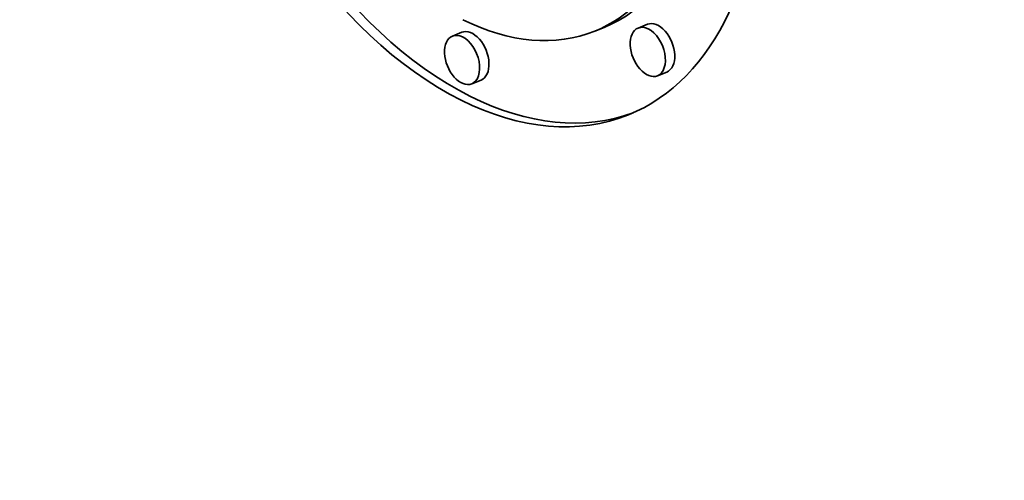
# Model space of a CAD drawing. Extents: x 0 to 10.8, y 0 to 8.3.
# Drawn here: x 10 to 10.1, y 4.1 to 4.1 of the extents above; entities that cross this region are included whole.
import ezdxf

# ---------------------------------------------------------------- set-up
doc = ezdxf.new("R2010")
doc.units = 0
doc.header["$MEASUREMENT"] = 0
doc.layers.get('0').update_dxf_attribs({"lineweight": 13})

msp = doc.modelspace()

# ---------------------------------------------------------------- linework, layer by layer
at = {"color": 7, "lineweight": 35, "ltscale": 1.43871e-05}
for p, q in [((10.032145, 4.082015), (10.031612, 4.0818)), ((10.034634, 4.082196), (10.034101, 4.08198)), ((10.023992, 4.081733), (10.023458, 4.081518)), ((10.025097, 4.078995), (10.024563, 4.078779)), ((10.035739, 4.079457), (10.035206, 4.079242))]:
    msp.add_line(p, q, dxfattribs=at)
at = {"color": 7, "lineweight": 13, "ltscale": 0.03937}
for centre, major_axis, start_param, end_param in [((8.30194, 4.956854), (0.914213, -2.266159), 5.776627, 9.931336), ((8.297436, 4.955037), (0.910249, -2.256333), 5.822585, 9.885356)]:
    msp.add_ellipse(centre, major_axis=major_axis, ratio=0.616564, start_param=start_param, end_param=end_param, dxfattribs=at)
at = {"color": 7, "lineweight": 35, "ltscale": 0.03937}
for centre, major_axis, start_param, end_param in [((8.426469, 5.007092), (0.966252, -2.395155), 0.000026, 1.998424), ((8.30194, 4.956854), (0.966252, -2.395155), 0.000026, 1.998424), ((10.024429, 4.099602), (0.009116, -0.022596), 0.000087, 3.14168), ((10.024429, 4.099602), (0.009116, -0.022596), 3.14168, 5.675717), ((10.024962, 4.099817), (-0.009116, 0.022596), 0.019157, 2.534124), ((10.024429, 4.099602), (0.007182, -0.017803), 0.000087, 3.14168), ((10.024962, 4.099817), (-0.007182, 0.017803), 3.14168, 5.675717), ((10.024429, 4.099602), (0.007182, -0.017803), 5.675717, 6.283273), ((10.024545, 4.080364), (-0.000552, 0.001369), 3.14168, 6.283273), ((10.034653, 4.080611), (0.000552, -0.001369), 3.14168, 6.283273), ((10.034653, 4.080611), (0.000552, -0.001369), 2.534124, 3.14168), ((10.035187, 4.080826), (-0.000552, 0.001369), 3.14168, 6.283273), ((10.034653, 4.080611), (0.000552, -0.001369), 0.000087, 2.534124), ((10.024011, 4.080149), (0.000552, -0.001369), 3.14168, 6.283273), ((10.024011, 4.080149), (0.000552, -0.001369), 2.534124, 3.14168), ((10.024011, 4.080149), (0.000552, -0.001369), 0.000087, 2.534124), ((10.024962, 4.099817), (-0.009116, 0.022596), 2.534124, 3.122439), ((10.024429, 4.099602), (0.009116, -0.022596), 5.675717, 6.283273)]:
    msp.add_ellipse(centre, major_axis=major_axis, ratio=0.616564, start_param=start_param, end_param=end_param, dxfattribs=at)

doc.saveas('drawing.dxf')
